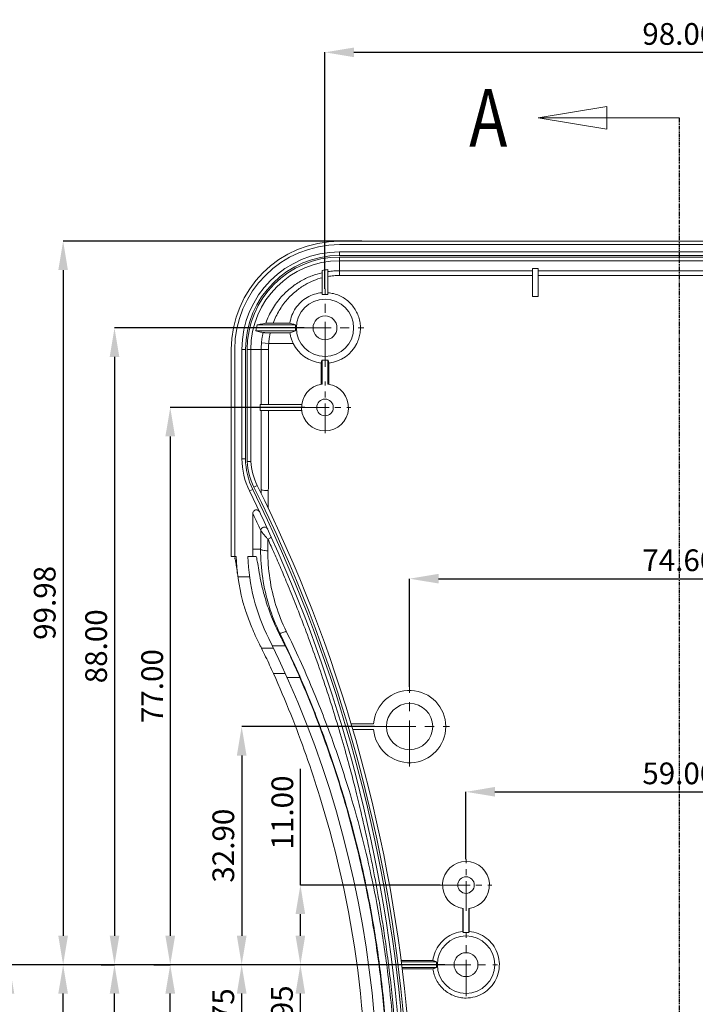
# Model space of a CAD drawing. Extents: x -173 to 1704, y -870 to 425.
# Drawn here: x 313 to 406, y -127 to 9 of the extents above; entities that cross this region are included whole.
import ezdxf

# ---------------------------------------------------------------- set-up
doc = ezdxf.new("R2010")
doc.units = 0
doc.header["$LTSCALE"] = 1.21
doc.header["$MEASUREMENT"] = 0
doc.linetypes.add('CENTER', pattern=[50.8, 31.75, -6.35, 6.35, -6.35])
doc.linetypes.add('PHANTOM', pattern=[0.8, 0.45, -0.05, 0.1, -0.05, 0.1, -0.05])
doc.layers.get('0').update_dxf_attribs({"linetype": 'CONTINUOUS', "lineweight": 20})
doc.layers.get('Defpoints').update_dxf_attribs({"linetype": 'CONTINUOUS'})
doc.layers.add('DEFAULT_3', color=7, linetype='PHANTOM')
doc.layers.add('dimension', color=3, linetype='CONTINUOUS', lineweight=9)
doc.styles.get("Standard").update_dxf_attribs({"font": 'Vrinda.ttf'})
doc.dimstyles.get("Standard").update_dxf_attribs({"dimtxt": 0.15625, "dimasz": 0.18, "dimexe": 0.18, "dimexo": 0.0625, "dimgap": 0.09, "dimtad": 0, "dimtih": 1, "dimtoh": 1, "dimdec": 4, "dimzin": 0, "dimdsep": 46, "dimtxsty": 'STANDARD', "dimcen": 0.09, "dimadec": 0, "dimazin": 0, "dimtp": 0.01, "dimtm": 0.01, "dimtfac": 1, "dimtdec": 4, "dimtofl": 0, "dimtmove": 0, "dimatfit": 0, "dimfxl": 1, "dimtolj": 1, "dimtzin": 0, "dimarcsym": 0})

# ---------------------------------------------------------------- blocks, each defined once
blk = doc.blocks.new('*D92')
at = {"layer": 'Defpoints', "color": 0}
for p in [(371.77, -121.48), (311.55, -231.29), (399.91, -231.29)]:
    blk.add_point(p, dxfattribs=at)
at = {"layer": 'dimension', "color": 6, "lineweight": -2}
for p, q in [((371.77, -121.48), (311.55, -121.48)), ((399.91, -231.29), (311.55, -231.29))]:
    blk.add_line(p, q, dxfattribs=at)
at = {"layer": 'dimension', "color": 4, "lineweight": -2}
blk.add_line((311.55, -125.48), (311.55, -227.29), dxfattribs=at)
at = {"layer": 'dimension', "color": 4}
for points in [[(310.89, -125.48), (312.22, -125.48), (311.55, -121.48)], [(310.89, -227.29), (312.22, -227.29), (311.55, -231.29)]]:
    blk.add_solid(points, dxfattribs=at)
at = {"layer": 'dimension', "color": 3, "insert": (309.01, -176.38), "char_height": 3, "attachment_point": 5, "rotation": 90}
blk.add_mtext('\\A1;109.81', dxfattribs=at)
blk = doc.blocks.new('*D93')
at = {"layer": 'Defpoints', "color": 0}
for p in [(324.24, -121.48), (326.08, -121.48), (399.79, -204.73)]:
    blk.add_point(p, dxfattribs=at)
at = {"layer": 'dimension', "color": 6, "lineweight": -2}
for p, q in [((324.24, -121.48), (326.08, -121.48)), ((399.79, -204.73), (326.08, -204.73))]:
    blk.add_line(p, q, dxfattribs=at)
at = {"layer": 'dimension', "color": 4, "lineweight": -2}
blk.add_line((326.08, -200.73), (326.08, -125.48), dxfattribs=at)
at = {"layer": 'dimension', "color": 4}
for points in [[(325.42, -125.48), (326.75, -125.48), (326.08, -121.48)], [(325.42, -200.73), (326.75, -200.73), (326.08, -204.73)]]:
    blk.add_solid(points, dxfattribs=at)
at = {"layer": 'dimension', "color": 3, "insert": (323.54, -163.1), "char_height": 3, "attachment_point": 5, "rotation": 90}
blk.add_mtext('\\A1;83.25', dxfattribs=at)
blk = doc.blocks.new('*D94')
at = {"layer": 'Defpoints', "color": 0}
for p in [(331.52, -121.48), (333.79, -121.48), (364.18, -201.48)]:
    blk.add_point(p, dxfattribs=at)
at = {"layer": 'dimension', "color": 6, "lineweight": -2}
for p, q in [((331.52, -121.48), (333.79, -121.48)), ((364.18, -201.48), (333.79, -201.48))]:
    blk.add_line(p, q, dxfattribs=at)
at = {"layer": 'dimension', "color": 4, "lineweight": -2}
blk.add_line((333.79, -197.48), (333.79, -125.48), dxfattribs=at)
at = {"layer": 'dimension', "color": 4}
for points in [[(333.12, -125.48), (334.46, -125.48), (333.79, -121.48)], [(333.12, -197.48), (334.46, -197.48), (333.79, -201.48)]]:
    blk.add_solid(points, dxfattribs=at)
at = {"layer": 'dimension', "color": 3, "insert": (331.25, -161.48), "char_height": 3, "attachment_point": 5, "rotation": 90}
blk.add_mtext('\\A1;80.00', dxfattribs=at)
blk = doc.blocks.new('*D95')
at = {"layer": 'Defpoints', "color": 0}
for p in [(343.67, -121.48), (350.27, -121.48), (399.79, -138.23)]:
    blk.add_point(p, dxfattribs=at)
at = {"layer": 'dimension', "color": 6, "lineweight": -2}
for p, q in [((350.27, -121.48), (343.67, -121.48)), ((399.79, -138.23), (343.67, -138.23))]:
    blk.add_line(p, q, dxfattribs=at)
at = {"layer": 'dimension', "color": 4, "lineweight": -2}
blk.add_line((343.67, -134.23), (343.67, -125.48), dxfattribs=at)
at = {"layer": 'dimension', "color": 4}
for points in [[(343, -125.48), (344.34, -125.48), (343.67, -121.48)], [(343, -134.23), (344.34, -134.23), (343.67, -138.23)]]:
    blk.add_solid(points, dxfattribs=at)
at = {"layer": 'dimension', "color": 3, "insert": (341.13, -129.85), "char_height": 3, "attachment_point": 5, "rotation": 90}
blk.add_mtext('\\A1;16.75', dxfattribs=at)
blk = doc.blocks.new('*D96')
at = {"layer": 'Defpoints', "color": 0}
for p in [(351.79, -121.48), (357.49, -121.48), (386.6, -137.43)]:
    blk.add_point(p, dxfattribs=at)
at = {"layer": 'dimension', "color": 6, "lineweight": -2}
for p, q in [((357.49, -121.48), (351.79, -121.48)), ((386.6, -137.43), (351.79, -137.43))]:
    blk.add_line(p, q, dxfattribs=at)
at = {"layer": 'dimension', "color": 4, "lineweight": -2}
blk.add_line((351.79, -133.43), (351.79, -125.48), dxfattribs=at)
at = {"layer": 'dimension', "color": 4}
for points in [[(351.12, -125.48), (352.45, -125.48), (351.79, -121.48)], [(351.12, -133.43), (352.45, -133.43), (351.79, -137.43)]]:
    blk.add_solid(points, dxfattribs=at)
at = {"layer": 'dimension', "color": 3, "insert": (349.24, -129.45), "char_height": 3, "attachment_point": 5, "rotation": 90}
blk.add_mtext('\\A1;15.95', dxfattribs=at)
blk = doc.blocks.new('*D97')
at = {"layer": 'Defpoints', "color": 0}
for p in [(318.98, -121.48), (336.03, -121.48), (386.6, -205.53)]:
    blk.add_point(p, dxfattribs=at)
at = {"layer": 'dimension', "color": 6, "lineweight": -2}
for p, q in [((336.03, -121.48), (318.98, -121.48)), ((386.6, -205.53), (318.98, -205.53))]:
    blk.add_line(p, q, dxfattribs=at)
at = {"layer": 'dimension', "color": 4, "lineweight": -2}
blk.add_line((318.98, -201.53), (318.98, -125.48), dxfattribs=at)
at = {"layer": 'dimension', "color": 4}
for points in [[(318.31, -125.48), (319.64, -125.48), (318.98, -121.48)], [(318.31, -201.53), (319.64, -201.53), (318.98, -205.53)]]:
    blk.add_solid(points, dxfattribs=at)
at = {"layer": 'dimension', "color": 3, "insert": (316.43, -163.5), "char_height": 3, "attachment_point": 5, "rotation": 90}
blk.add_mtext('\\A1;84.05', dxfattribs=at)
blk = doc.blocks.new('*D98')
at = {"layer": 'Defpoints', "color": 0}
for p in [(351.79, -110.48), (371.12, -110.48), (356.28, -121.48)]:
    blk.add_point(p, dxfattribs=at)
at = {"layer": 'dimension', "color": 4, "lineweight": -2}
for p, q in [((351.79, -110.48), (351.79, -94.43)), ((351.79, -117.48), (351.79, -114.48))]:
    blk.add_line(p, q, dxfattribs=at)
at = {"layer": 'dimension', "color": 6, "lineweight": -2}
for p, q in [((371.12, -110.48), (351.79, -110.48)), ((356.28, -121.48), (351.79, -121.48))]:
    blk.add_line(p, q, dxfattribs=at)
at = {"layer": 'dimension', "color": 4}
for points in [[(351.12, -114.48), (352.45, -114.48), (351.79, -110.48)], [(351.12, -117.48), (352.45, -117.48), (351.79, -121.48)]]:
    blk.add_solid(points, dxfattribs=at)
at = {"layer": 'dimension', "color": 3, "insert": (349.29, -100.45), "char_height": 3, "attachment_point": 5, "rotation": 90}
blk.add_mtext('\\A1;11.00', dxfattribs=at)
blk = doc.blocks.new('*D99')
at = {"layer": 'Defpoints', "color": 0}
for p in [(362.04, -88.58), (343.67, -121.48), (348.31, -121.48)]:
    blk.add_point(p, dxfattribs=at)
at = {"layer": 'dimension', "color": 6, "lineweight": -2}
for p, q in [((362.04, -88.58), (343.67, -88.58)), ((348.31, -121.48), (343.67, -121.48))]:
    blk.add_line(p, q, dxfattribs=at)
at = {"layer": 'dimension', "color": 4, "lineweight": -2}
blk.add_line((343.67, -92.58), (343.67, -117.48), dxfattribs=at)
at = {"layer": 'dimension', "color": 4}
for points in [[(343, -92.58), (344.34, -92.58), (343.67, -88.58)], [(343, -117.48), (344.34, -117.48), (343.67, -121.48)]]:
    blk.add_solid(points, dxfattribs=at)
at = {"layer": 'dimension', "color": 3, "insert": (341.13, -105.03), "char_height": 3, "attachment_point": 5, "rotation": 90}
blk.add_mtext('\\A1;32.90', dxfattribs=at)
blk = doc.blocks.new('*D100')
at = {"layer": 'Defpoints', "color": 0}
for p in [(352.39, -44.48), (333.79, -121.48), (338.53, -121.48)]:
    blk.add_point(p, dxfattribs=at)
at = {"layer": 'dimension', "color": 6, "lineweight": -2}
for p, q in [((352.39, -44.48), (333.79, -44.48)), ((338.53, -121.48), (333.79, -121.48))]:
    blk.add_line(p, q, dxfattribs=at)
at = {"layer": 'dimension', "color": 4, "lineweight": -2}
blk.add_line((333.79, -48.48), (333.79, -117.48), dxfattribs=at)
at = {"layer": 'dimension', "color": 4}
for points in [[(333.12, -48.48), (334.46, -48.48), (333.79, -44.48)], [(333.12, -117.48), (334.46, -117.48), (333.79, -121.48)]]:
    blk.add_solid(points, dxfattribs=at)
at = {"layer": 'dimension', "color": 3, "insert": (331.29, -82.98), "char_height": 3, "attachment_point": 5, "rotation": 90}
blk.add_mtext('\\A1;77.00', dxfattribs=at)
blk = doc.blocks.new('*D101')
at = {"layer": 'Defpoints', "color": 0}
for p in [(352.32, -33.48), (326.08, -121.48), (329.03, -121.48)]:
    blk.add_point(p, dxfattribs=at)
at = {"layer": 'dimension', "color": 6, "lineweight": -2}
for p, q in [((352.32, -33.48), (326.08, -33.48)), ((329.03, -121.48), (326.08, -121.48))]:
    blk.add_line(p, q, dxfattribs=at)
at = {"layer": 'dimension', "color": 4, "lineweight": -2}
blk.add_line((326.08, -37.48), (326.08, -117.48), dxfattribs=at)
at = {"layer": 'dimension', "color": 4}
for points in [[(325.42, -37.48), (326.75, -37.48), (326.08, -33.48)], [(325.42, -117.48), (326.75, -117.48), (326.08, -121.48)]]:
    blk.add_solid(points, dxfattribs=at)
at = {"layer": 'dimension', "color": 3, "insert": (323.54, -77.48), "char_height": 3, "attachment_point": 5, "rotation": 90}
blk.add_mtext('\\A1;88.00', dxfattribs=at)
blk = doc.blocks.new('*D102')
at = {"layer": 'Defpoints', "color": 0}
for p in [(360.3, -21.49), (318.98, -121.48), (322.64, -121.48)]:
    blk.add_point(p, dxfattribs=at)
at = {"layer": 'dimension', "color": 6, "lineweight": -2}
for p, q in [((360.3, -21.49), (318.98, -21.49)), ((322.64, -121.48), (318.98, -121.48))]:
    blk.add_line(p, q, dxfattribs=at)
at = {"layer": 'dimension', "color": 4, "lineweight": -2}
blk.add_line((318.98, -25.49), (318.98, -117.48), dxfattribs=at)
at = {"layer": 'dimension', "color": 4}
for points in [[(318.31, -25.49), (319.64, -25.49), (318.98, -21.49)], [(318.31, -117.48), (319.64, -117.48), (318.98, -121.48)]]:
    blk.add_solid(points, dxfattribs=at)
at = {"layer": 'dimension', "color": 3, "insert": (316.43, -71.48), "char_height": 3, "attachment_point": 5, "rotation": 90}
blk.add_mtext('\\A1;99.98', dxfattribs=at)
blk = doc.blocks.new('*D103')
at = {"layer": 'Defpoints', "color": 0}
for p in [(453.19, 4.6), (355.19, -28.09), (453.19, -30.42)]:
    blk.add_point(p, dxfattribs=at)
at = {"layer": 'dimension', "color": 6, "lineweight": -2}
for p, q in [((355.19, -28.09), (355.19, 4.6)), ((453.19, -30.42), (453.19, 4.6))]:
    blk.add_line(p, q, dxfattribs=at)
at = {"layer": 'dimension', "color": 4, "lineweight": -2}
blk.add_line((359.19, 4.6), (449.19, 4.6), dxfattribs=at)
at = {"layer": 'dimension', "color": 4}
for points in [[(359.19, 5.26), (359.19, 3.93), (355.19, 4.6)], [(449.19, 5.26), (449.19, 3.93), (453.19, 4.6)]]:
    blk.add_solid(points, dxfattribs=at)
at = {"layer": 'dimension', "color": 3, "insert": (404.19, 7.14), "char_height": 3, "attachment_point": 5}
blk.add_mtext('\\A1;98.00', dxfattribs=at)
blk = doc.blocks.new('*D104')
at = {"layer": 'Defpoints', "color": 0}
for p in [(441.49, -68.14), (366.89, -83.08), (441.49, -83.08)]:
    blk.add_point(p, dxfattribs=at)
at = {"layer": 'dimension', "color": 6, "lineweight": -2}
for p, q in [((366.89, -83.08), (366.89, -68.14)), ((441.49, -83.08), (441.49, -68.14))]:
    blk.add_line(p, q, dxfattribs=at)
at = {"layer": 'dimension', "color": 4, "lineweight": -2}
blk.add_line((370.89, -68.14), (437.49, -68.14), dxfattribs=at)
at = {"layer": 'dimension', "color": 4}
for points in [[(370.89, -67.47), (370.89, -68.8), (366.89, -68.14)], [(437.49, -67.47), (437.49, -68.8), (441.49, -68.14)]]:
    blk.add_solid(points, dxfattribs=at)
at = {"layer": 'dimension', "color": 3, "insert": (404.19, -65.59), "char_height": 3, "attachment_point": 5}
blk.add_mtext('\\A1;74.60', dxfattribs=at)
blk = doc.blocks.new('*D105')
at = {"layer": 'Defpoints', "color": 0}
for p in [(433.69, -97.59), (374.69, -106.9), (433.69, -106.9)]:
    blk.add_point(p, dxfattribs=at)
at = {"layer": 'dimension', "color": 6, "lineweight": -2}
for p, q in [((374.69, -106.9), (374.69, -97.59)), ((433.69, -106.9), (433.69, -97.59))]:
    blk.add_line(p, q, dxfattribs=at)
at = {"layer": 'dimension', "color": 4, "lineweight": -2}
blk.add_line((378.69, -97.59), (429.69, -97.59), dxfattribs=at)
at = {"layer": 'dimension', "color": 4}
for points in [[(378.69, -96.92), (378.69, -98.25), (374.69, -97.59)], [(429.69, -96.92), (429.69, -98.25), (433.69, -97.59)]]:
    blk.add_solid(points, dxfattribs=at)
at = {"layer": 'dimension', "color": 3, "insert": (404.19, -95.04), "char_height": 3, "attachment_point": 5}
blk.add_mtext('\\A1;59.00', dxfattribs=at)

msp = doc.modelspace()

# ---------------------------------------------------------------- linework, layer by layer
at = {"color": 7, "linetype": 'Continuous'}
for p, q in [((384.66, -4.452), (404.193, -4.452)), ((451.183, -21.493), (357.203, -21.493)), ((357.203, -21.975), (451.183, -21.975)), ((357.203, -22.977), (357.203, -23.477)), ((357.203, -22.977), (451.183, -22.977)), ((357.203, -23.477), (451.183, -23.477)), ((357.203, -23.697), (357.203, -26.235)), ((357.203, -23.697), (451.183, -23.697)), ((357.203, -24.197), (451.183, -24.197)), ((354.793, -25.553), (354.793, -28.882)), ((355.593, -28.882), (355.593, -25.407)), ((383.893, -25.584), (357.203, -25.584)), ((383.893, -25.291), (383.893, -29.142)), ((384.693, -25.291), (383.893, -25.291)), ((384.693, -29.142), (384.693, -25.291)), ((451.183, -25.584), (384.693, -25.584)), ((383.893, -26.235), (357.203, -26.235)), ((451.183, -26.235), (384.693, -26.235)), ((383.893, -29.142), (384.693, -29.142)), ((345.619, -33.875), (351.119, -33.875)), ((351.119, -33.075), (345.828, -33.075)), ((348.031, -32.809), (350.345, -32.809)), ((347.634, -34.143), (350.342, -34.143)), ((342.221, -36.475), (342.221, -64.058)), ((342.703, -64.058), (342.703, -36.475)), ((343.705, -51.573), (343.705, -36.475)), ((343.705, -36.475), (344.205, -36.475)), ((344.205, -51.573), (344.205, -36.475)), ((344.425, -51.938), (344.425, -36.475)), ((344.425, -36.475), (347.368, -36.475)), ((344.925, -51.92), (344.925, -36.475)), ((346.369, -36.475), (346.369, -44.075)), ((346.408, -35.554), (347.404, -35.639)), ((347.368, -36.475), (347.368, -44.075)), ((347.404, -35.639), (350.799, -35.639)), ((354.793, -37.923), (354.793, -41.25)), ((355.593, -41.25), (355.593, -37.923)), ((354.649, -38.343), (354.649, -41.271)), ((355.737, -41.271), (355.737, -38.343)), ((346.225, -44.875), (346.225, -44.075)), ((351.968, -44.075), (346.225, -44.075)), ((346.225, -44.875), (351.968, -44.875)), ((346.369, -44.875), (346.369, -51.048)), ((347.368, -44.875), (347.368, -51.048)), ((343.705, -51.573), (344.205, -51.573)), ((345.37, -55.473), (345.818, -55.251)), ((344.746, -56.016), (345.194, -55.793)), ((347.353, -55.971), (347.337, -58.374)), ((345.205, -59.132), (345.205, -64.058)), ((347.306, -62.681), (347.294, -64.273)), ((342.237, -65.058), (342.92, -65.058)), ((344.521, -65.058), (345.647, -65.058)), ((345.205, -64.058), (346.294, -64.058)), ((343.151, -67.858), (344.765, -67.858)), ((348.84, -75.694), (348.937, -75.646)), ((349.703, -77.433), (347.914, -77.433)), ((348.072, -77.758), (346.415, -77.758)), ((349.708, -81.25), (348.067, -81.25)), ((351.71, -81.798), (349.955, -81.798)), ((361.909, -88.175), (358.796, -88.175)), ((359.032, -88.975), (361.909, -88.975)), ((374.293, -113.7), (374.293, -117.027)), ((375.093, -117.027), (375.093, -113.7)), ((370.118, -120.903), (365.721, -120.903)), ((370.619, -121.075), (365.743, -121.075)), ((365.843, -121.875), (370.619, -121.875)), ((370.119, -122.047), (365.864, -122.047))]:
    msp.add_line(p, q, dxfattribs=at)
at = {"color": 1, "linetype": 'CENTER', "ltscale": 0.161923}
for p, q in [((355.193, -38.863), (355.193, -28.087)), ((349.805, -33.475), (360.581, -33.475))]:
    msp.add_line(p, q, dxfattribs=at)
at = {"color": 1, "linetype": 'CENTER', "ltscale": 0.107438}
for p, q in [((355.193, -48.05), (355.193, -40.9)), ((351.618, -44.475), (358.768, -44.475)), ((374.693, -114.05), (374.693, -106.9)), ((371.118, -110.475), (378.268, -110.475))]:
    msp.add_line(p, q, dxfattribs=at)
at = {"color": 1, "linetype": 'CENTER', "ltscale": 0.165289}
for p, q in [((366.893, -94.075), (366.893, -83.075)), ((361.393, -88.575), (372.393, -88.575))]:
    msp.add_line(p, q, dxfattribs=at)
at = {"color": 1, "linetype": 'CENTER', "ltscale": 0.131019}
for p, q in [((374.693, -125.835), (374.693, -117.116)), ((370.334, -121.475), (379.053, -121.475))]:
    msp.add_line(p, q, dxfattribs=at)
at = {"color": 7, "linetype": 'Continuous'}
msp.add_lwpolyline([(394.185, -2.864), (384.66, -4.452), (394.185, -6.039), (394.185, -2.864)], dxfattribs=at)
for centre, radius in [((355.193, -33.475), 3.963), ((355.193, -33.475), 1.65), ((355.193, -44.475), 1.15), ((366.893, -88.575), 3.2), ((374.693, -110.475), 1.15), ((374.693, -121.475), 3.963), ((374.693, -121.475), 1.65)]:
    msp.add_circle(centre, radius, dxfattribs=at)
for centre, radius, start, end in [((357.203, -36.475), 14.983, 90, 180), ((357.203, -36.475), 14.5, 90, 180), ((357.203, -36.475), 13.498, 90, 180), ((357.203, -36.475), 12.998, 90, 180), ((357.203, -36.475), 12.778, 90, 180), ((357.203, -36.475), 12.278, 90, 180), ((357.203, -36.475), 11.185, 98.27642, 102.44348), ((355.193, -33.475), 4.61, 85.02245, 94.97755), ((357.203, -36.475), 11.872, 163.35882, 167.35003), ((355.193, -33.475), 4.094, 174.3934, 185.6066), ((357.203, -36.475), 10.834, 175.12242, 180), ((357.203, -36.475), 9.835, 175.12242, 180), ((355.193, -33.475), 4.898, 206.21579, 263.62219), ((355.193, -33.475), 4.898, 276.37781, 333.78421), ((355.193, -33.475), 4.466, 264.86111, 275.13889), ((355.193, -44.475), 3.25, 97.06971, 82.93029), ((353.705, -51.573), 10, 180, 206.37349), ((353.705, -51.573), 9.5, 180, 206.37349), ((353.608, -51.378), 9.2, 183.48975, 206.43149), ((353.608, -51.378), 8.7, 183.62751, 206.43149), ((160.993, -147.125), 205.9, 344.71599, 26.43149), ((160.993, -147.125), 206.4, 344.71599, 26.43149), ((160.993, -147.125), 205.1, 344.75521, 26.37349), ((160.993, -147.125), 205.6, 344.75521, 26.37349), ((372.203, -64.058), 29.983, 180, 181.91133), ((372.203, -64.058), 29.5, 180, 181.9426), ((372.203, -64.058), 29.3, 181.95587, 194.02904), ((372.203, -64.058), 27.7, 182.06889, 206.47556), ((372.203, -64.058), 26.998, 180, 182.1227), ((218.656, -140.532), 143.837, 345.62105, 26.47556), ((366.893, -88.575), 5, 184.58857, 175.41143), ((218.656, -140.532), 142.237, 356.18447, 17.28037), ((374.693, -110.475), 3.25, 277.06971, 262.93029), ((374.693, -121.475), 4.466, 84.86111, 95.13889), ((374.693, -121.475), 4.094, 174.3934, 185.6066)]:
    msp.add_arc(centre, radius, start, end, dxfattribs=at)
for points, knots in [([(357.203, -25.584), (356.936, -25.584), (356.409, -25.604), (355.884, -25.662), (355.626, -25.7)], [0, 0, 0, 0, 0.8005934, 1.5823211, 1.5823211, 1.5823211, 1.5823211]), ([(354.793, -25.858), (354.326, -25.965), (353.365, -26.254), (351.928, -26.916), (350.471, -27.879), (349.066, -29.195), (347.844, -30.859), (347.24, -32.144), (347.001, -32.817)], [0, 0, 0, 0, 1.4392145, 2.9999959, 4.7292817, 6.6563391, 8.7446254, 10.885601, 10.885601, 10.885601, 10.885601]), ([(354.793, -26.549), (354.403, -26.652), (353.591, -26.923), (352.367, -27.524), (351.107, -28.393), (349.881, -29.574), (348.801, -31.061), (348.254, -32.206), (348.031, -32.809)], [0, 0, 0, 0, 1.2115965, 2.558883, 4.079508, 5.7845412, 7.6390524, 9.5659501, 9.5659501, 9.5659501, 9.5659501]), ([(357.203, -26.235), (356.939, -26.235), (356.399, -26.258), (355.864, -26.327), (355.593, -26.374)], [0, 0, 0, 0, 0.7932818, 1.6174638, 1.6174638, 1.6174638, 1.6174638]), ([(354.743, -28.622), (354.4, -28.654), (353.698, -28.794), (352.704, -29.232), (351.813, -29.895), (351.092, -30.742), (350.58, -31.728), (350.395, -32.446), (350.345, -32.809)], [0, 0, 0, 0, 1.0325793, 2.131163, 3.2323563, 4.3364468, 5.4383775, 6.5377414, 6.5377414, 6.5377414, 6.5377414]), ([(359.588, -35.639), (359.703, -35.404), (359.897, -34.914), (360.066, -34.143), (360.109, -33.357), (360.025, -32.575), (359.817, -31.818), (359.491, -31.102), (359.051, -30.444), (358.508, -29.861), (357.872, -29.371), (357.161, -28.989), (356.408, -28.733), (355.89, -28.644), (355.636, -28.621)], [0, 0, 0, 0, 0.7865027, 1.5722081, 2.3568517, 3.1391559, 3.9202848, 4.7027015, 5.4899209, 6.2835356, 7.0826035, 7.8866488, 8.6941805, 9.4579396, 9.4579396, 9.4579396, 9.4579396]), ([(345.619, -33.875), (345.731, -33.904), (345.955, -33.962), (346.289, -34.048), (346.513, -34.106), (346.624, -34.134)], [0, 0, 0, 0, 0.3469155, 0.6928548, 1.0378186, 1.0378186, 1.0378186, 1.0378186]), ([(345.828, -33.075), (345.959, -33.046), (346.22, -32.988), (346.611, -32.902), (346.871, -32.845), (347.001, -32.817)], [0, 0, 0, 0, 0.4017015, 0.8020268, 1.2012134, 1.2012134, 1.2012134, 1.2012134]), ([(348.031, -32.809), (347.899, -32.809), (347.658, -32.81), (347.342, -32.808), (347.132, -32.818), (347.029, -32.811), (347.001, -32.817)], [0, 0, 0, 0, 0.3951192, 0.7246249, 0.9454081, 1.0297998, 1.0297998, 1.0297998, 1.0297998]), ([(350.342, -34.143), (350.429, -34.113), (350.602, -34.053), (350.861, -33.964), (351.033, -33.905), (351.119, -33.875)], [0, 0, 0, 0, 0.27559622, 0.54941181, 0.82148665, 0.82148665, 0.82148665, 0.82148665]), ([(351.119, -33.075), (351.033, -33.046), (350.862, -32.987), (350.604, -32.898), (350.431, -32.839), (350.345, -32.809)], [0, 0, 0, 0, 0.27105888, 0.54392041, 0.81862254, 0.81862254, 0.81862254, 0.81862254]), ([(346.624, -34.134), (346.589, -34.292), (346.527, -34.607), (346.456, -35.08), (346.422, -35.396), (346.408, -35.554)], [0, 0, 0, 0, 0.4834315, 0.9623695, 1.4367771, 1.4367771, 1.4367771, 1.4367771]), ([(346.624, -34.134), (346.656, -34.143), (346.726, -34.135), (346.837, -34.141), (346.965, -34.14), (347.113, -34.142), (347.277, -34.142), (347.452, -34.143), (347.573, -34.143), (347.634, -34.143)], [0, 0, 0, 0, 0.1001034, 0.2048122, 0.3339637, 0.4836757, 0.6489123, 0.8260254, 1.0105417, 1.0105417, 1.0105417, 1.0105417]), ([(347.634, -34.143), (347.597, -34.307), (347.53, -34.638), (347.453, -35.137), (347.418, -35.471), (347.404, -35.639)], [0, 0, 0, 0, 0.506042, 1.0107935, 1.5149544, 1.5149544, 1.5149544, 1.5149544]), ([(350.342, -34.143), (350.365, -34.315), (350.431, -34.659), (350.584, -35.16), (350.722, -35.482), (350.799, -35.639)], [0, 0, 0, 0, 0.5227074, 1.0460331, 1.5705158, 1.5705158, 1.5705158, 1.5705158]), ([(354.793, -37.923), (354.777, -37.97), (354.745, -38.063), (354.697, -38.203), (354.665, -38.296), (354.649, -38.343)], [0, 0, 0, 0, 0.14752589, 0.29555159, 0.44408399, 0.44408399, 0.44408399, 0.44408399]), ([(355.737, -38.343), (355.721, -38.296), (355.689, -38.203), (355.641, -38.063), (355.609, -37.97), (355.593, -37.923)], [0, 0, 0, 0, 0.14852126, 0.29654692, 0.44408399, 0.44408399, 0.44408399, 0.44408399]), ([(346.369, -51.048), (346.369, -51.577), (346.368, -52.634), (346.363, -54.215), (346.357, -55.265), (346.354, -55.789)], [0, 0, 0, 0, 1.5890788, 3.1705273, 4.7413792, 4.7413792, 4.7413792, 4.7413792]), ([(347.368, -51.048), (347.368, -51.598), (347.367, -52.695), (347.362, -54.336), (347.357, -55.427), (347.353, -55.971)], [0, 0, 0, 0, 1.650282, 3.2921744, 4.9237375, 4.9237375, 4.9237375, 4.9237375]), ([(344.425, -51.94), (344.508, -51.937), (344.661, -51.944), (344.801, -51.908), (344.916, -51.941), (344.925, -51.92)], [0, 0, 0, 0, 0.2488135, 0.42955387, 0.50025589, 0.50025589, 0.50025589, 0.50025589]), ([(346.354, -55.789), (346.353, -55.879), (346.352, -56.059), (346.351, -56.24), (346.35, -56.33)], [0, 0, 0, 0, 0.27021092, 0.54154637, 0.54154637, 0.54154637, 0.54154637]), ([(346.354, -55.789), (346.361, -55.825), (346.486, -55.88), (346.684, -55.925), (346.998, -55.962), (347.228, -55.97), (347.353, -55.971)], [0, 0, 0, 0, 0.1096115, 0.3361187, 0.6587252, 1.0337993, 1.0337993, 1.0337993, 1.0337993]), ([(345.205, -59.132), (345.205, -59.058), (345.239, -58.907), (345.382, -58.728), (345.59, -58.627), (345.821, -58.628), (345.979, -58.705), (346.049, -58.769), (346.063, -58.783)], [0, 0, 0, 0, 0.2224724, 0.4447372, 0.667879, 0.8914805, 1.1147093, 1.1749398, 1.1749398, 1.1749398, 1.1749398]), ([(345.205, -59.132), (345.329, -59.392), (345.576, -59.915), (345.946, -60.703), (346.191, -61.232), (346.314, -61.498)], [0, 0, 0, 0, 0.864103, 1.7349481, 2.6127557, 2.6127557, 2.6127557, 2.6127557]), ([(346.314, -61.498), (346.314, -61.409), (346.365, -61.227), (346.569, -61.036), (346.843, -60.976), (347.072, -61.053), (347.176, -61.151), (347.208, -61.191)], [0, 0, 0, 0, 0.2667243, 0.5340732, 0.8014997, 1.0683703, 1.2229314, 1.2229314, 1.2229314, 1.2229314]), ([(346.314, -61.498), (346.31, -61.921), (346.304, -62.774), (346.297, -63.628), (346.294, -64.058)], [0, 0, 0, 0, 1.2693443, 2.5604706, 2.5604706, 2.5604706, 2.5604706]), ([(346.314, -61.498), (346.318, -61.514), (346.346, -61.557), (346.405, -61.638), (346.496, -61.754), (346.613, -61.894), (346.743, -62.048), (346.881, -62.207), (347.023, -62.367), (347.165, -62.525), (347.259, -62.63), (347.306, -62.681)], [0, 0, 0, 0, 0.0486631, 0.1499102, 0.3040266, 0.4918677, 0.696522, 0.9084347, 1.1238919, 1.3382713, 1.5456847, 1.5456847, 1.5456847, 1.5456847]), ([(347.306, -62.68), (347.388, -62.645), (347.534, -62.576), (347.675, -62.475), (347.76, -62.411), (347.763, -62.385)], [0, 0, 0, 0, 0.26807068, 0.47241493, 0.55014533, 0.55014533, 0.55014533, 0.55014533]), ([(347.306, -62.68), (347.595, -63.32), (348.196, -64.663), (349.128, -66.806), (350.145, -69.223), (351.267, -71.991), (352.486, -75.143), (353.766, -78.629), (355.046, -82.334), (356.279, -86.14), (357.427, -89.938), (358.455, -93.589), (359.339, -96.965), (360.082, -100), (360.704, -102.71), (361.233, -105.154), (361.694, -107.415), (362.116, -109.603), (362.521, -111.829), (362.927, -114.214), (363.345, -116.867), (363.774, -119.855), (364.199, -123.193), (364.603, -126.876), (364.969, -130.927), (365.278, -135.4), (365.505, -140.339), (365.616, -145.781), (365.571, -151.792), (365.317, -158.429), (364.803, -165.531), (364.012, -172.833), (362.932, -180.302), (361.487, -188.206), (360.254, -193.664), (359.542, -196.528)], [0, 0, 0, 0, 2.1056622, 4.4155261, 7.0107896, 9.9708204, 13.3754501, 17.1499696, 21.1088547, 25.1352676, 29.1512624, 33.0119961, 36.5119882, 39.6207363, 42.3872071, 44.8509594, 47.1221944, 49.3118589, 51.534595, 53.9108927, 56.567436, 59.5924255, 62.9654066, 66.6623355, 70.7066133, 75.1671713, 80.1133654, 85.5379998, 91.4946901, 98.1442106, 105.4611364, 112.8511419, 120.1717107, 128.0973641, 136.9512079, 136.9512079, 136.9512079, 136.9512079]), ([(343.109, -67.529), (343.052, -67.189), (342.949, -66.584), (342.853, -65.808), (342.745, -65.385), (342.722, -65.219)], [0, 0, 0, 0, 1.0350805, 1.840331, 2.3426017, 2.3426017, 2.3426017, 2.3426017]), ([(345.647, -65.058), (345.736, -65.058), (345.751, -65.565), (345.933, -66.149), (346.094, -67.429), (346.421, -68.978), (346.914, -70.933), (347.689, -73.224), (348.405, -74.838), (348.84, -75.694)], [0, 0, 0, 0, 0.2697168, 1.0276453, 2.2606446, 3.8957942, 5.8719138, 8.2719732, 11.1541672, 11.1541672, 11.1541672, 11.1541672]), ([(346.294, -64.058), (346.284, -65.392), (346.471, -68.064), (347.364, -71.971), (348.352, -74.453), (348.937, -75.646)], [0, 0, 0, 0, 4.0025902, 7.9955449, 11.9804159, 11.9804159, 11.9804159, 11.9804159]), ([(346.294, -64.058), (346.3, -64.097), (346.42, -64.166), (346.624, -64.217), (346.937, -64.262), (347.168, -64.272), (347.294, -64.273)], [0, 0, 0, 0, 0.1174763, 0.3468431, 0.6704145, 1.0456511, 1.0456511, 1.0456511, 1.0456511]), ([(347.294, -64.273), (347.284, -65.556), (347.462, -68.121), (348.32, -71.873), (349.269, -74.255), (349.831, -75.4)], [0, 0, 0, 0, 3.8504341, 7.677227, 11.504607, 11.504607, 11.504607, 11.504607]), ([(346.072, -77.073), (345.713, -76.362), (345.085, -74.992), (344.338, -73.01), (343.945, -71.749), (343.777, -71.161)], [0, 0, 0, 0, 2.3885052, 4.5167481, 6.350166, 6.350166, 6.350166, 6.350166]), ([(348.84, -75.694), (348.938, -75.887), (349.132, -76.273), (349.42, -76.853), (349.609, -77.239), (349.703, -77.433)], [0, 0, 0, 0, 0.6490294, 1.2965118, 1.9409848, 1.9409848, 1.9409848, 1.9409848]), ([(348.937, -75.646), (348.957, -75.672), (349.079, -75.67), (349.26, -75.628), (349.532, -75.534), (349.727, -75.449), (349.831, -75.4)], [0, 0, 0, 0, 0.09980991, 0.30384495, 0.59700591, 0.94439837, 0.94439837, 0.94439837, 0.94439837]), ([(348.937, -75.646), (350.219, -78.262), (352.489, -83.267), (355.309, -90.545), (357.489, -97.135), (359.214, -103.244), (360.652, -109.281), (361.926, -115.837), (363.031, -123.371), (363.838, -132.071), (364.143, -141.983), (363.705, -152.847), (362.303, -164.592), (360.649, -172.554), (359.6, -176.665)], [0, 0, 0, 0, 8.7400348, 16.4753514, 23.4063717, 29.5544565, 35.5150387, 42.0183352, 49.5823835, 58.3505518, 68.2172048, 79.3109031, 90.9362197, 103.6658305, 103.6658305, 103.6658305, 103.6658305]), ([(349.831, -75.4), (351.122, -78.028), (353.408, -83.056), (356.247, -90.367), (358.443, -96.987), (360.179, -103.122), (361.626, -109.177), (362.909, -115.732), (364.024, -123.252), (364.837, -131.945), (365.143, -141.879), (364.7, -152.807), (363.286, -164.663), (361.626, -172.717), (360.568, -176.883)], [0, 0, 0, 0, 8.7831582, 16.5580329, 23.520248, 29.6976425, 35.6824022, 42.1901312, 49.7285925, 58.4801341, 68.3680462, 79.5247801, 91.2568914, 104.1534316, 104.1534316, 104.1534316, 104.1534316]), ([(346.415, -77.758), (346.378, -77.682), (346.302, -77.53), (346.188, -77.301), (346.111, -77.149), (346.072, -77.073)], [0, 0, 0, 0, 0.25408188, 0.50957298, 0.76615609, 0.76615609, 0.76615609, 0.76615609]), ([(349.703, -77.433), (349.938, -77.917), (350.401, -78.886), (351.07, -80.341), (351.5, -81.314), (351.71, -81.798)], [0, 0, 0, 0, 1.6144695, 3.2220368, 4.80438, 4.80438, 4.80438, 4.80438]), ([(348.067, -81.25), (347.894, -80.865), (347.538, -80.088), (346.988, -78.924), (346.608, -78.146), (346.415, -77.758)], [0, 0, 0, 0, 1.2669509, 2.5617876, 3.8630542, 3.8630542, 3.8630542, 3.8630542]), ([(354.473, -98.281), (353.884, -96.353), (352.623, -92.514), (350.487, -86.831), (348.901, -83.1), (348.067, -81.25)], [0, 0, 0, 0, 6.0488747, 12.118146, 18.20704, 18.20704, 18.20704, 18.20704]), ([(351.71, -81.798), (352.489, -83.593), (353.986, -87.241), (356.012, -92.812), (357.811, -98.458), (359.372, -104.139), (360.729, -109.981), (361.925, -116.281), (362.944, -123.336), (363.649, -130.769), (363.969, -138.048), (363.953, -144.737), (363.662, -151.053), (363.111, -157.243), (362.289, -163.423), (361.192, -169.584), (360.277, -173.658), (359.775, -175.681)], [0, 0, 0, 0, 5.8703279, 11.8275307, 17.7792899, 23.6413138, 29.4994388, 35.7654576, 42.8745421, 50.8752447, 58.1550841, 64.7234549, 70.9351299, 77.1178259, 83.3616367, 89.6330882, 95.8842614, 95.8842614, 95.8842614, 95.8842614]), ([(374.243, -116.882), (374.243, -116.531), (374.243, -115.826), (374.242, -114.763), (374.242, -114.051), (374.241, -113.694)], [0, 0, 0, 0, 1.0524576, 2.1153055, 3.1884514, 3.1884514, 3.1884514, 3.1884514]), ([(375.143, -116.882), (375.143, -116.531), (375.144, -115.826), (375.144, -114.763), (375.145, -114.051), (375.145, -113.694)], [0, 0, 0, 0, 1.0524576, 2.1153055, 3.1884514, 3.1884514, 3.1884514, 3.1884514]), ([(374.243, -116.882), (373.832, -116.922), (373.017, -117.115), (371.917, -117.72), (371.018, -118.596), (370.384, -119.681), (370.17, -120.492), (370.118, -120.903)], [0, 0, 0, 0, 1.2394114, 2.4771613, 3.7216598, 4.9607487, 6.2031416, 6.2031416, 6.2031416, 6.2031416]), ([(374.243, -116.882), (374.249, -116.898), (374.26, -116.931), (374.277, -116.979), (374.288, -117.011), (374.293, -117.027)], [0, 0, 0, 0, 0.05125715, 0.10245593, 0.15359667, 0.15359667, 0.15359667, 0.15359667]), ([(374.693, -126.086), (375.116, -126.086), (375.969, -125.968), (377.146, -125.449), (378.139, -124.626), (378.868, -123.566), (379.281, -122.342), (379.344, -121.057), (379.052, -119.799), (378.43, -118.672), (377.522, -117.756), (376.401, -117.124), (375.564, -116.923), (375.143, -116.882)], [0, 0, 0, 0, 1.2691474, 2.5444945, 3.8107402, 5.0904788, 6.3552583, 7.6362953, 8.9013541, 10.1812054, 11.4481028, 12.723545, 13.9926191, 13.9926191, 13.9926191, 13.9926191]), ([(375.093, -117.027), (375.099, -117.011), (375.11, -116.979), (375.126, -116.931), (375.137, -116.898), (375.143, -116.882)], [0, 0, 0, 0, 0.05114025, 0.10233903, 0.15359666, 0.15359666, 0.15359666, 0.15359666]), ([(370.619, -121.075), (370.563, -121.056), (370.452, -121.018), (370.286, -120.961), (370.174, -120.922), (370.118, -120.903)], [0, 0, 0, 0, 0.17554955, 0.35183671, 0.52887335, 0.52887335, 0.52887335, 0.52887335]), ([(370.119, -122.047), (370.175, -122.028), (370.286, -121.989), (370.452, -121.932), (370.563, -121.894), (370.619, -121.875)], [0, 0, 0, 0, 0.17684138, 0.35295531, 0.52835394, 0.52835394, 0.52835394, 0.52835394]), ([(370.119, -122.047), (370.153, -122.322), (370.272, -122.867), (370.594, -123.639), (371.05, -124.34), (371.624, -124.949), (372.298, -125.444), (373.05, -125.81), (373.858, -126.036), (374.415, -126.086), (374.693, -126.086)], [0, 0, 0, 0, 0.8317839, 1.6635548, 2.4953334, 3.3270285, 4.1589152, 4.9912677, 5.8246368, 6.6594749, 6.6594749, 6.6594749, 6.6594749])]:
    msp.add_open_spline(points, degree=3, knots=knots, dxfattribs=at)
for points in [[(354.793, -28.618), (354.776, -28.619), (354.76, -28.621), (354.743, -28.622)], [(346.063, -58.783), (346.101, -58.823), (346.133, -58.869), (346.157, -58.918)], [(347.208, -61.191), (347.231, -61.221), (347.251, -61.254), (347.267, -61.289)], [(347.763, -62.385), (347.764, -62.379), (347.763, -62.373), (347.761, -62.368)]]:
    msp.add_open_spline(points, degree=3, dxfattribs=at)
at = {"layer": 'DEFAULT_3', "color": 7, "linetype": 'PHANTOM'}
msp.add_line((404.193, -4.452), (404.193, -244.635), dxfattribs=at)

# ---------------------------------------------------------------- texts
at = {"color": 7, "linetype": 'Continuous', "width": 0.8}
msp.add_text('A', height=7.938, dxfattribs=at).set_placement((375.135, -8.421))

# ---------------------------------------------------------------- dimensions: what is measured, and where the dimension line sits
at = {"layer": 'dimension'}
for base, p1, p2, picture, middle in [((453.193, 4.598), (355.193, -28.087), (453.193, -30.424), '*D103', (404.193, 7.141)), ((441.493, -68.135), (366.893, -83.075), (441.493, -83.075), '*D104', (404.193, -65.592)), ((433.693, -97.587), (374.693, -106.9), (433.693, -106.9), '*D105', (404.193, -95.043))]:
    dim = msp.add_linear_dim(base=base, p1=p1, p2=p2, dimstyle='STANDARD', override={"dimtxt": 3, "dimasz": 4, "dimexe": 0, "dimexo": 0, "dimgap": 1, "dimtad": 1, "dimtih": 0, "dimtoh": 0, "dimdec": 2, "dimcen": 0, "dimclrd": 4, "dimclre": 6, "dimclrt": 3, "dimtp": 0, "dimtm": 0, "dimtdec": 2, "dimatfit": 3}, dxfattribs=at)
    dim.commit()
    dim.dimension.update_dxf_attribs({"geometry": picture, "text_midpoint": middle})
for base, p1, p2, picture, middle in [((318.977, -121.475), (360.305, -21.493), (322.642, -121.475), '*D102', (316.434, -71.484)), ((326.083, -121.475), (352.318, -33.475), (329.027, -121.475), '*D101', (323.54, -77.475)), ((333.79, -121.475), (352.388, -44.475), (338.53, -121.475), '*D100', (331.29, -82.975)), ((343.67, -121.475), (362.043, -88.575), (348.313, -121.475), '*D99', (341.126, -105.025)), ((351.788, -110.475), (356.276, -121.475), (371.118, -110.475), '*D98', (349.288, -100.452)), ((311.553, -231.288), (371.771, -121.475), (399.908, -231.288), '*D92', (309.01, -176.381)), ((318.977, -121.475), (386.603, -205.525), (336.027, -121.475), '*D97', (316.434, -163.5)), ((326.083, -121.475), (399.793, -204.725), (324.235, -121.475), '*D93', (323.54, -163.1)), ((333.79, -121.475), (364.175, -201.475), (331.516, -121.475), '*D94', (331.247, -161.475)), ((343.67, -121.475), (399.793, -138.225), (350.267, -121.475), '*D95', (341.126, -129.85)), ((351.788, -121.475), (386.603, -137.425), (357.489, -121.475), '*D96', (349.245, -129.45))]:
    dim = msp.add_linear_dim(base=base, p1=p1, p2=p2, angle=90, dimstyle='STANDARD', override={"dimtxt": 3, "dimasz": 4, "dimexe": 0, "dimexo": 0, "dimgap": 1, "dimtad": 1, "dimtih": 0, "dimtoh": 0, "dimdec": 2, "dimcen": 0, "dimclrd": 4, "dimclre": 6, "dimclrt": 3, "dimtp": 0, "dimtm": 0, "dimtdec": 2, "dimatfit": 3}, dxfattribs=at)
    dim.commit()
    dim.dimension.update_dxf_attribs({"geometry": picture, "text_midpoint": middle})

doc.saveas('drawing.dxf')
